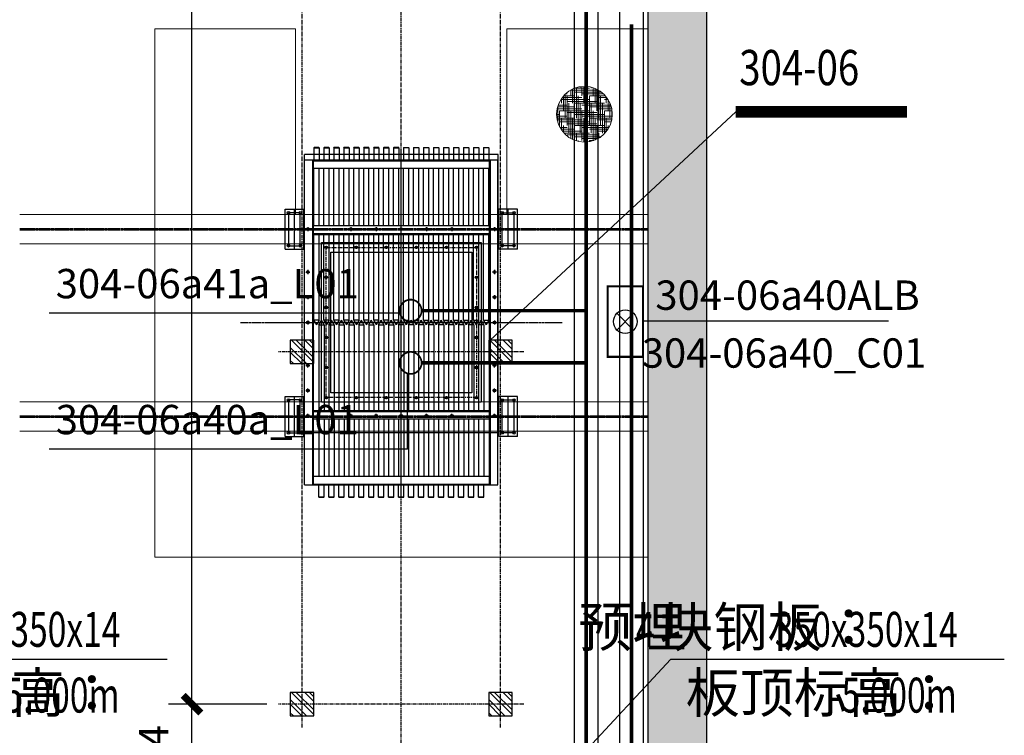
# Model space of a CAD drawing. Units: millimetres. Extents: x 3349024 to 3774728, y 1378009 to 1875085.
# Drawn here: x 3522572 to 3530959, y 1703973 to 1710068 of the extents above; entities that cross this region are included whole.
import ezdxf

# ---------------------------------------------------------------- set-up
doc = ezdxf.new("R2010")
doc.units = ezdxf.units.MM
doc.header["$MEASUREMENT"] = 0
doc.linetypes.add('CENTER', pattern=[50.8, 31.75, -6.35, 6.35, -6.35])
doc.linetypes.add('DASHED', pattern=[19.05, 12.7, -6.35])
for name, color, linetype in [('1轮廓实线层', 7, 'Continuous'), ('3中心线层', 1, 'CENTER'), ('4虚线层', 6, 'DASHED'), ('COLUMN', 31, 'Continuous'), ('DIM_LEAD', 3, 'Continuous'), ('PUB_HATCH', 8, 'Continuous'), ('PUB_TEXT', 7, 'Continuous'), ('TAB', 7, 'Continuous'), ('WALL', 255, 'Continuous'), ('电-强电平面-线缆', 3, 'Continuous'), ('电-接地防雷-表格', 3, 'Continuous'), ('电-桥架', 4, 'Continuous'), ('设备-照明', 3, 'Continuous'), ('设备-箱柜', 3, 'Continuous')]:
    doc.layers.add(name, color=color, linetype=linetype)
doc.layers.add('5非标件层', color=4, linetype='Continuous', lineweight=25)
doc.layers.add('6钢结构层', color=8, linetype='Continuous', lineweight=20)
doc.styles.add('_TCH_DIM', font='SIMPLEX', dxfattribs={"bigfont": 'GBCBIG'})
doc.styles.add('IDQSTYLE', font='txt', dxfattribs={"width": 0.7})
doc.styles.add('ROMANS', font='romans.shx', dxfattribs={"width": 0.8})
doc.styles.add('SF', font='simsun.ttc')
doc.styles.add('zj-仿宋1', font='STFANGSO.TTF', dxfattribs={"width": 0.6})
doc.dimstyles.new('副本 zj-标注100', dxfattribs={"dimscale": 100, "dimtxt": 2.5, "dimasz": 1.5, "dimexe": 2, "dimexo": 1, "dimgap": 2, "dimtad": 1, "dimdec": 0, "dimzin": 0, "dimdsep": 46, "dimtxsty": 'zj-仿宋1', "dimblk": 'ARCHTICK', "dimcen": 0, "dimdle": 1, "dimclrd": 7, "dimclre": 254, "dimclrt": 3, "dimazin": 0, "dimtfac": 1, "dimtdec": 0, "dimtix": 1, "dimtmove": 2, "dimatfit": 3, "dimldrblk": 'DOT', "dimfxl": 0, "dimtolj": 1, "dimtzin": 0, "dimarcsym": 0})

# ---------------------------------------------------------------- blocks, each defined once
blk = doc.blocks.new('_ArchTick')
at = {"color": 0, "linetype": 'ByBlock', "const_width": 0.4}
blk.add_lwpolyline([(-0.5, -0.5), (0.5, 0.5)], dxfattribs=at)
blk = doc.blocks.new('*D692')
at = {"layer": 'COLUMN', "color": 7, "linetype": 'Continuous', "lineweight": -2, "ltscale": 500}
blk.add_line((81667, -38874), (81667, -37750), dxfattribs=at)
at = {"layer": 'COLUMN', "color": 254, "linetype": 'Continuous', "lineweight": -2, "ltscale": 500}
for p, q in [((82304.8, -37850), (81467, -37850)), ((81999.8, -38774), (81467, -38774))]:
    blk.add_line(p, q, dxfattribs=at)
at = {"layer": 'DEFPOINTS', "color": 0}
for p in [(81667, -37850), (82404.8, -37850), (82099.8, -38774)]:
    blk.add_point(p, dxfattribs=at)
at = {"layer": 'COLUMN', "color": 7, "linetype": 'ByBlock', "lineweight": -2, "xscale": 150, "yscale": 150, "zscale": 150}
for p, rotation in [((81667, -37850), 90), ((81667, -38774), 270)]:
    blk.add_blockref('_ArchTick', p, dxfattribs=dict(at, rotation=rotation))
at = {"layer": 'COLUMN', "color": 3, "insert": (81342, -38312), "char_height": 250, "attachment_point": 5, "rotation": 90, "style": 'zj-仿宋1', "bg_fill": 3, "box_fill_scale": 1.25, "bg_fill_color": 256, "bg_fill_true_color": 13158600, "bg_fill_transparency": 0}
blk.add_mtext('\\A1;924', dxfattribs=at)
blk = doc.blocks.new('_DOT')
blk.add_line((-0.5, 0), (-1, 0))
blk.add_lwpolyline([(0.25, 0, 0.5, 0.5, 1), (-0.25, 0, 0.5, 0.5, 1)], format="xyseb", close=True)
blk = doc.blocks.new('*D693')
at = {"layer": 'COLUMN', "color": 7, "linetype": 'Continuous', "lineweight": -2, "ltscale": 500}
blk.add_line((81667, -37950), (81667, 4250), dxfattribs=at)
at = {"layer": 'COLUMN', "color": 254, "linetype": 'Continuous', "lineweight": -2, "ltscale": 500}
for p, q in [((82304.8, 4150), (81467, 4150)), ((82304.8, -37850), (81467, -37850))]:
    blk.add_line(p, q, dxfattribs=at)
at = {"layer": 'DEFPOINTS', "color": 0}
for p in [(81667, 4150), (82404.8, 4150), (82404.8, -37850)]:
    blk.add_point(p, dxfattribs=at)
at = {"layer": 'COLUMN', "color": 7, "linetype": 'ByBlock', "lineweight": -2, "xscale": 150, "yscale": 150, "zscale": 150}
for p, rotation in [((81667, 4150), 89.99999999999999), ((81667, -37850), 270)]:
    blk.add_blockref('_ArchTick', p, dxfattribs=dict(at, rotation=rotation))
at = {"layer": 'COLUMN', "color": 3, "insert": (81342, -16850), "char_height": 250, "attachment_point": 5, "rotation": 90, "style": 'zj-仿宋1', "bg_fill": 3, "box_fill_scale": 1.25, "bg_fill_color": 256, "bg_fill_true_color": 13158600, "bg_fill_transparency": 0}
blk.add_mtext('\\A1;3000x14=42000', dxfattribs=at)
blk = doc.blocks.new('ww222e')
at = {"layer": '1轮廓实线层', "color": 0}
for p, q in [((11294065.3, -1554789.5), (11294065.3, -1553143.5)), ((11296833.3, -1553143.5), (11294065.3, -1553143.5)), ((11296833.3, -1554789.5), (11296833.3, -1553143.5)), ((11293962.3, -1553221.5), (11293960.3, -1553223.5)), ((11293960.3, -1553264.5), (11293960.3, -1553223.5)), ((11293962.3, -1553221.5), (11294065.3, -1553221.5)), ((11293962.3, -1553221.5), (11293962.3, -1553266.5)), ((11294065.3, -1553209.5), (11296833.3, -1553209.5)), ((11294065.3, -1553216.5), (11296833.3, -1553216.5)), ((11294072.3, -1554716.5), (11294072.3, -1553216.5)), ((11294138.3, -1553216.5), (11294138.3, -1554716.5)), ((11294626.3, -1553221.5), (11294138.3, -1553221.5)), ((11294626.3, -1553216.5), (11294626.3, -1554716.5)), ((11294636.8, -1553171.5), (11294671.8, -1553171.5)), ((11294654.3, -1553154), (11294654.3, -1553189)), ((11294692.3, -1554716.5), (11294692.3, -1553216.5)), ((11294699.3, -1554716.5), (11294699.3, -1553216.5)), ((11295429.8, -1553221.5), (11294699.3, -1553221.5)), ((11295001.8, -1553171.5), (11295036.8, -1553171.5)), ((11295019.3, -1553154), (11295019.3, -1553189)), ((11295216.8, -1553171.5), (11295251.8, -1553171.5)), ((11295234.3, -1553154), (11295234.3, -1553189)), ((11295429.8, -1553266.5), (11295429.8, -1553221.5)), ((11295429.8, -1553221.5), (11295468.8, -1553244)), ((11295431.8, -1553171.5), (11295466.8, -1553171.5)), ((11295831.8, -1553171.5), (11295796.8, -1553171.5)), ((11295814.3, -1553154), (11295814.3, -1553189)), ((11296046.8, -1553171.5), (11296011.8, -1553171.5)), ((11296029.3, -1553154), (11296029.3, -1553189)), ((11296199.3, -1554716.5), (11296199.3, -1553216.5)), ((11296206.3, -1554716.5), (11296206.3, -1553216.5)), ((11296261.8, -1553171.5), (11296226.8, -1553171.5)), ((11296244.3, -1553154), (11296244.3, -1553189)), ((11296272.3, -1553216.5), (11296272.3, -1554716.5)), ((11296760.3, -1553216.5), (11296760.3, -1554716.5)), ((11296826.3, -1554716.5), (11296826.3, -1553216.5)), ((11293962.3, -1553266.5), (11293960.3, -1553264.5)), ((11293962.3, -1553306.5), (11293960.3, -1553308.5)), ((11293960.3, -1553349.5), (11293960.3, -1553308.5)), ((11293962.3, -1553266.5), (11294065.3, -1553266.5)), ((11293962.3, -1553306.5), (11294065.3, -1553306.5)), ((11293962.3, -1553306.5), (11293962.3, -1553351.5)), ((11294626.3, -1553266.5), (11294138.3, -1553266.5)), ((11294626.3, -1553306.5), (11294138.3, -1553306.5)), ((11295429.8, -1553266.5), (11294699.3, -1553266.5)), ((11295429.8, -1553306.5), (11294699.3, -1553306.5)), ((11295429.8, -1553266.5), (11295468.8, -1553244)), ((11295468.8, -1553264), (11295429.8, -1553286.5)), ((11295468.8, -1553309), (11295429.8, -1553286.5)), ((11295429.8, -1553351.5), (11295429.8, -1553306.5)), ((11295429.8, -1553306.5), (11295468.8, -1553329)), ((11295468.8, -1553264), (11295468.8, -1553309)), ((11295468.8, -1553264), (11296199.3, -1553264)), ((11295468.8, -1553309), (11296199.3, -1553309)), ((11296272.3, -1553264), (11296760.3, -1553264)), ((11296272.3, -1553309), (11296760.3, -1553309)), ((11296936.3, -1553264), (11296833.3, -1553264)), ((11296936.3, -1553309), (11296833.3, -1553309)), ((11296936.3, -1553309), (11296936.3, -1553264)), ((11296936.3, -1553264), (11296938.3, -1553266)), ((11296936.3, -1553309), (11296938.3, -1553307)), ((11296938.3, -1553266), (11296938.3, -1553307)), ((11293962.3, -1553351.5), (11293960.3, -1553349.5)), ((11293962.3, -1553391.5), (11293960.3, -1553393.5)), ((11293960.3, -1553434.5), (11293960.3, -1553393.5)), ((11293962.3, -1553351.5), (11294065.3, -1553351.5)), ((11293962.3, -1553391.5), (11294065.3, -1553391.5)), ((11293962.3, -1553391.5), (11293962.3, -1553436.5)), ((11294626.3, -1553351.5), (11294138.3, -1553351.5)), ((11294626.3, -1553391.5), (11294138.3, -1553391.5)), ((11295429.8, -1553351.5), (11294699.3, -1553351.5)), ((11295429.8, -1553391.5), (11294699.3, -1553391.5)), ((11295429.8, -1553351.5), (11295468.8, -1553329)), ((11295468.8, -1553349), (11295429.8, -1553371.5)), ((11295468.8, -1553394), (11295429.8, -1553371.5)), ((11295429.8, -1553391.5), (11295468.8, -1553414)), ((11295429.8, -1553436.5), (11295429.8, -1553391.5)), ((11295468.8, -1553349), (11295468.8, -1553394)), ((11295468.8, -1553349), (11296199.3, -1553349)), ((11295468.8, -1553394), (11296199.3, -1553394)), ((11296272.3, -1553349), (11296760.3, -1553349)), ((11296272.3, -1553394), (11296760.3, -1553394)), ((11296936.3, -1553349), (11296833.3, -1553349)), ((11296936.3, -1553394), (11296833.3, -1553394)), ((11296936.3, -1553394), (11296936.3, -1553349)), ((11296936.3, -1553349), (11296938.3, -1553351)), ((11296936.3, -1553394), (11296938.3, -1553392)), ((11296938.3, -1553351), (11296938.3, -1553392)), ((11293962.3, -1553436.5), (11293960.3, -1553434.5)), ((11293962.3, -1553476.5), (11293960.3, -1553478.5)), ((11293960.3, -1553519.5), (11293960.3, -1553478.5)), ((11293962.3, -1553436.5), (11294065.3, -1553436.5)), ((11293962.3, -1553476.5), (11294065.3, -1553476.5)), ((11293962.3, -1553476.5), (11293962.3, -1553521.5)), ((11294626.3, -1553436.5), (11294138.3, -1553436.5)), ((11294626.3, -1553476.5), (11294138.3, -1553476.5)), ((11295429.8, -1553436.5), (11294699.3, -1553436.5)), ((11295429.8, -1553476.5), (11294699.3, -1553476.5)), ((11295429.8, -1553436.5), (11295468.8, -1553414)), ((11295468.8, -1553434), (11295429.8, -1553456.5)), ((11295468.8, -1553479), (11295429.8, -1553456.5)), ((11295429.8, -1553476.5), (11295468.8, -1553499)), ((11295429.8, -1553521.5), (11295429.8, -1553476.5)), ((11295468.8, -1553434), (11295468.8, -1553479)), ((11295468.8, -1553434), (11296199.3, -1553434)), ((11295468.8, -1553479), (11296199.3, -1553479)), ((11296272.3, -1553434), (11296760.3, -1553434)), ((11296272.3, -1553479), (11296760.3, -1553479)), ((11296936.3, -1553434), (11296833.3, -1553434)), ((11296936.3, -1553479), (11296833.3, -1553479)), ((11296936.3, -1553479), (11296936.3, -1553434)), ((11296936.3, -1553434), (11296938.3, -1553436)), ((11296936.3, -1553479), (11296938.3, -1553477)), ((11296938.3, -1553436), (11296938.3, -1553477)), ((11293962.3, -1553521.5), (11293960.3, -1553519.5)), ((11293962.3, -1553561.5), (11293960.3, -1553563.5)), ((11293960.3, -1553604.5), (11293960.3, -1553563.5)), ((11293962.3, -1553521.5), (11294065.3, -1553521.5)), ((11293962.3, -1553561.5), (11294065.3, -1553561.5)), ((11293962.3, -1553561.5), (11293962.3, -1553606.5)), ((11294626.3, -1553521.5), (11294138.3, -1553521.5)), ((11294626.3, -1553561.5), (11294138.3, -1553561.5)), ((11294636.8, -1553536.5), (11294671.8, -1553536.5)), ((11294654.3, -1553519), (11294654.3, -1553554)), ((11295429.8, -1553521.5), (11294699.3, -1553521.5)), ((11295429.8, -1553561.5), (11294699.3, -1553561.5)), ((11295429.8, -1553521.5), (11295468.8, -1553499)), ((11295468.8, -1553519), (11295429.8, -1553541.5)), ((11295468.8, -1553564), (11295429.8, -1553541.5)), ((11295429.8, -1553561.5), (11295468.8, -1553584)), ((11295429.8, -1553606.5), (11295429.8, -1553561.5)), ((11295468.8, -1553519), (11295468.8, -1553564)), ((11295468.8, -1553519), (11296199.3, -1553519)), ((11295468.8, -1553564), (11296199.3, -1553564)), ((11296261.8, -1553536.5), (11296226.8, -1553536.5)), ((11296244.3, -1553519), (11296244.3, -1553554)), ((11296272.3, -1553519), (11296760.3, -1553519)), ((11296272.3, -1553564), (11296760.3, -1553564)), ((11296936.3, -1553519), (11296833.3, -1553519)), ((11296936.3, -1553564), (11296833.3, -1553564)), ((11296936.3, -1553564), (11296936.3, -1553519)), ((11296936.3, -1553519), (11296938.3, -1553521)), ((11296936.3, -1553564), (11296938.3, -1553562)), ((11296938.3, -1553521), (11296938.3, -1553562)), ((11293962.3, -1553606.5), (11293960.3, -1553604.5)), ((11293962.3, -1553646.5), (11293960.3, -1553648.5)), ((11293960.3, -1553689.5), (11293960.3, -1553648.5)), ((11293962.3, -1553606.5), (11294065.3, -1553606.5)), ((11293962.3, -1553646.5), (11294065.3, -1553646.5)), ((11293962.3, -1553646.5), (11293962.3, -1553691.5)), ((11294626.3, -1553606.5), (11294138.3, -1553606.5)), ((11294626.3, -1553646.5), (11294138.3, -1553646.5)), ((11295429.8, -1553606.5), (11294699.3, -1553606.5)), ((11295429.8, -1553646.5), (11294699.3, -1553646.5)), ((11295429.8, -1553606.5), (11295468.8, -1553584)), ((11295468.8, -1553604), (11295429.8, -1553626.5)), ((11295468.8, -1553649), (11295429.8, -1553626.5)), ((11295429.8, -1553646.5), (11295468.8, -1553669)), ((11295429.8, -1553691.5), (11295429.8, -1553646.5)), ((11295468.8, -1553604), (11295468.8, -1553649)), ((11295468.8, -1553604), (11296199.3, -1553604)), ((11295468.8, -1553649), (11296199.3, -1553649)), ((11296272.3, -1553604), (11296760.3, -1553604)), ((11296272.3, -1553649), (11296760.3, -1553649)), ((11296936.3, -1553604), (11296833.3, -1553604)), ((11296936.3, -1553649), (11296833.3, -1553649)), ((11296936.3, -1553649), (11296936.3, -1553604)), ((11296936.3, -1553604), (11296938.3, -1553606)), ((11296936.3, -1553649), (11296938.3, -1553647)), ((11296938.3, -1553606), (11296938.3, -1553647)), ((11293962.3, -1553691.5), (11293960.3, -1553689.5)), ((11293962.3, -1553731.5), (11293960.3, -1553733.5)), ((11293962.3, -1553691.5), (11294065.3, -1553691.5)), ((11293962.3, -1553731.5), (11294065.3, -1553731.5)), ((11293962.3, -1553731.5), (11293962.3, -1553776.5)), ((11294626.3, -1553691.5), (11294138.3, -1553691.5)), ((11294626.3, -1553731.5), (11294138.3, -1553731.5)), ((11295429.8, -1553691.5), (11294699.3, -1553691.5)), ((11295429.8, -1553731.5), (11294699.3, -1553731.5)), ((11295429.8, -1553691.5), (11295468.8, -1553669)), ((11295468.8, -1553689), (11295429.8, -1553711.5)), ((11295468.8, -1553734), (11295429.8, -1553711.5)), ((11295429.8, -1553731.5), (11295468.8, -1553754)), ((11295429.8, -1553776.5), (11295429.8, -1553731.5)), ((11295468.8, -1553689), (11295468.8, -1553734)), ((11295468.8, -1553689), (11296199.3, -1553689)), ((11296272.3, -1553689), (11296760.3, -1553689)), ((11296936.3, -1553689), (11296833.3, -1553689)), ((11296936.3, -1553734), (11296936.3, -1553689)), ((11296936.3, -1553689), (11296938.3, -1553691)), ((11296936.3, -1553734), (11296938.3, -1553732)), ((11296938.3, -1553691), (11296938.3, -1553732)), ((11293960.3, -1553774.5), (11293960.3, -1553733.5)), ((11293962.3, -1553776.5), (11293960.3, -1553774.5)), ((11293962.3, -1553816.5), (11293960.3, -1553818.5)), ((11293962.3, -1553776.5), (11294065.3, -1553776.5)), ((11293962.3, -1553816.5), (11294065.3, -1553816.5)), ((11293962.3, -1553816.5), (11293962.3, -1553861.5)), ((11294626.3, -1553776.5), (11294138.3, -1553776.5)), ((11294626.3, -1553816.5), (11294138.3, -1553816.5)), ((11294636.8, -1553751.5), (11294671.8, -1553751.5)), ((11294654.3, -1553734), (11294654.3, -1553769)), ((11295429.8, -1553776.5), (11294699.3, -1553776.5)), ((11295429.8, -1553816.5), (11294699.3, -1553816.5)), ((11295429.8, -1553776.5), (11295468.8, -1553754)), ((11295468.8, -1553774), (11295429.8, -1553796.5)), ((11295468.8, -1553819), (11295429.8, -1553796.5)), ((11295429.8, -1553816.5), (11295468.8, -1553839)), ((11295429.8, -1553861.5), (11295429.8, -1553816.5)), ((11295468.8, -1553734), (11296199.3, -1553734)), ((11295468.8, -1553774), (11295468.8, -1553819)), ((11295468.8, -1553774), (11296199.3, -1553774)), ((11296261.8, -1553751.5), (11296226.8, -1553751.5)), ((11296244.3, -1553734), (11296244.3, -1553769)), ((11296272.3, -1553734), (11296760.3, -1553734)), ((11296272.3, -1553774), (11296760.3, -1553774)), ((11296936.3, -1553734), (11296833.3, -1553734)), ((11296936.3, -1553774), (11296833.3, -1553774)), ((11296936.3, -1553819), (11296936.3, -1553774)), ((11296936.3, -1553774), (11296938.3, -1553776)), ((11296936.3, -1553819), (11296938.3, -1553817)), ((11296938.3, -1553776), (11296938.3, -1553817)), ((11293960.3, -1553859.5), (11293960.3, -1553818.5)), ((11293962.3, -1553861.5), (11293960.3, -1553859.5)), ((11293962.3, -1553861.5), (11294065.3, -1553861.5)), ((11294626.3, -1553861.5), (11294138.3, -1553861.5)), ((11295429.8, -1553861.5), (11294699.3, -1553861.5)), ((11295429.8, -1553861.5), (11295468.8, -1553839)), ((11295468.8, -1553859), (11295429.8, -1553881.5)), ((11295468.8, -1553904), (11295429.8, -1553881.5)), ((11295468.8, -1553819), (11296199.3, -1553819)), ((11295468.8, -1553859), (11295468.8, -1553904)), ((11295468.8, -1553859), (11296199.3, -1553859)), ((11296272.3, -1553819), (11296760.3, -1553819)), ((11296272.3, -1553859), (11296760.3, -1553859)), ((11296936.3, -1553819), (11296833.3, -1553819)), ((11296936.3, -1553859), (11296833.3, -1553859)), ((11296936.3, -1553904), (11296936.3, -1553859)), ((11296936.3, -1553859), (11296938.3, -1553861)), ((11296938.3, -1553861), (11296938.3, -1553902)), ((11293962.3, -1553901.5), (11293960.3, -1553903.5)), ((11293960.3, -1553944.5), (11293960.3, -1553903.5)), ((11293962.3, -1553946.5), (11293960.3, -1553944.5)), ((11293962.3, -1553901.5), (11294065.3, -1553901.5)), ((11293962.3, -1553901.5), (11293962.3, -1553946.5)), ((11293962.3, -1553946.5), (11294065.3, -1553946.5)), ((11294626.3, -1553901.5), (11294138.3, -1553901.5)), ((11294626.3, -1553946.5), (11294138.3, -1553946.5)), ((11294654.3, -1553949), (11294654.3, -1553984)), ((11295429.8, -1553901.5), (11294699.3, -1553901.5)), ((11295429.8, -1553946.5), (11294699.3, -1553946.5)), ((11295429.8, -1553901.5), (11295468.8, -1553924)), ((11295429.8, -1553946.5), (11295429.8, -1553901.5)), ((11295429.8, -1553946.5), (11295468.8, -1553924)), ((11295468.8, -1553944), (11295429.8, -1553966.5)), ((11295468.8, -1553989), (11295429.8, -1553966.5)), ((11295468.8, -1553904), (11296199.3, -1553904)), ((11295468.8, -1553944), (11295468.8, -1553989)), ((11295468.8, -1553944), (11296199.3, -1553944)), ((11296244.3, -1553949), (11296244.3, -1553984)), ((11296272.3, -1553904), (11296760.3, -1553904)), ((11296272.3, -1553944), (11296760.3, -1553944)), ((11296936.3, -1553904), (11296833.3, -1553904)), ((11296936.3, -1553944), (11296833.3, -1553944)), ((11296936.3, -1553904), (11296938.3, -1553902)), ((11296936.3, -1553989), (11296936.3, -1553944)), ((11296936.3, -1553944), (11296938.3, -1553946)), ((11296938.3, -1553946), (11296938.3, -1553987)), ((11293962.3, -1553986.5), (11293960.3, -1553988.5)), ((11293960.3, -1553988.5), (11293960.3, -1554029.5)), ((11293962.3, -1554031.5), (11293960.3, -1554029.5)), ((11293962.3, -1554031.5), (11293962.3, -1553986.5)), ((11293962.3, -1553986.5), (11294065.3, -1553986.5)), ((11293962.3, -1554031.5), (11294065.3, -1554031.5)), ((11294626.3, -1553986.5), (11294138.3, -1553986.5)), ((11294626.3, -1554031.5), (11294138.3, -1554031.5)), ((11295429.8, -1553986.5), (11294699.3, -1553986.5)), ((11295429.8, -1554031.5), (11294699.3, -1554031.5)), ((11295429.8, -1553986.5), (11295468.8, -1554009)), ((11295429.8, -1553986.5), (11295429.8, -1554031.5)), ((11295429.8, -1554031.5), (11295468.8, -1554009)), ((11295468.8, -1554029), (11295429.8, -1554051.5)), ((11295468.8, -1554074), (11295429.8, -1554051.5)), ((11295468.8, -1553989), (11296199.3, -1553989)), ((11295468.8, -1554074), (11295468.8, -1554029)), ((11295468.8, -1554029), (11296199.3, -1554029)), ((11296272.3, -1553989), (11296760.3, -1553989)), ((11296272.3, -1554029), (11296760.3, -1554029)), ((11296936.3, -1553989), (11296833.3, -1553989)), ((11296936.3, -1554029), (11296833.3, -1554029)), ((11296936.3, -1553989), (11296938.3, -1553987)), ((11296936.3, -1554029), (11296938.3, -1554031)), ((11296936.3, -1554029), (11296936.3, -1554074)), ((11296938.3, -1554072), (11296938.3, -1554031)), ((11293962.3, -1554071.5), (11293960.3, -1554073.5)), ((11293960.3, -1554073.5), (11293960.3, -1554114.5)), ((11293962.3, -1554116.5), (11293960.3, -1554114.5)), ((11293962.3, -1554116.5), (11293962.3, -1554071.5)), ((11293962.3, -1554071.5), (11294065.3, -1554071.5)), ((11293962.3, -1554116.5), (11294065.3, -1554116.5)), ((11294626.3, -1554071.5), (11294138.3, -1554071.5)), ((11294626.3, -1554116.5), (11294138.3, -1554116.5)), ((11295429.8, -1554071.5), (11294699.3, -1554071.5)), ((11295429.8, -1554116.5), (11294699.3, -1554116.5)), ((11295429.8, -1554071.5), (11295468.8, -1554094)), ((11295429.8, -1554071.5), (11295429.8, -1554116.5)), ((11295429.8, -1554116.5), (11295468.8, -1554094)), ((11295468.8, -1554114), (11295429.8, -1554136.5)), ((11295468.8, -1554159), (11295429.8, -1554136.5)), ((11295468.8, -1554074), (11296199.3, -1554074)), ((11295468.8, -1554159), (11295468.8, -1554114)), ((11295468.8, -1554114), (11296199.3, -1554114)), ((11296272.3, -1554074), (11296760.3, -1554074)), ((11296272.3, -1554114), (11296760.3, -1554114)), ((11296936.3, -1554074), (11296833.3, -1554074)), ((11296936.3, -1554114), (11296833.3, -1554114)), ((11296936.3, -1554074), (11296938.3, -1554072)), ((11296936.3, -1554114), (11296938.3, -1554116)), ((11296936.3, -1554114), (11296936.3, -1554159)), ((11296938.3, -1554157), (11296938.3, -1554116)), ((11293962.3, -1554156.5), (11293960.3, -1554158.5)), ((11293960.3, -1554158.5), (11293960.3, -1554199.5)), ((11293962.3, -1554201.5), (11293960.3, -1554199.5)), ((11293962.3, -1554201.5), (11293962.3, -1554156.5)), ((11293962.3, -1554156.5), (11294065.3, -1554156.5)), ((11293962.3, -1554201.5), (11294065.3, -1554201.5)), ((11294626.3, -1554156.5), (11294138.3, -1554156.5)), ((11294626.3, -1554201.5), (11294138.3, -1554201.5)), ((11294636.8, -1554181.5), (11294671.8, -1554181.5)), ((11294654.3, -1554199), (11294654.3, -1554164)), ((11295429.8, -1554156.5), (11294699.3, -1554156.5)), ((11295429.8, -1554201.5), (11294699.3, -1554201.5)), ((11295429.8, -1554156.5), (11295468.8, -1554179)), ((11295429.8, -1554156.5), (11295429.8, -1554201.5)), ((11295429.8, -1554201.5), (11295468.8, -1554179)), ((11295468.8, -1554199), (11295429.8, -1554221.5)), ((11295468.8, -1554244), (11295429.8, -1554221.5)), ((11295468.8, -1554159), (11296199.3, -1554159)), ((11295468.8, -1554244), (11295468.8, -1554199)), ((11295468.8, -1554199), (11296199.3, -1554199)), ((11296261.8, -1554181.5), (11296226.8, -1554181.5)), ((11296244.3, -1554199), (11296244.3, -1554164)), ((11296272.3, -1554159), (11296760.3, -1554159)), ((11296272.3, -1554199), (11296760.3, -1554199)), ((11296936.3, -1554159), (11296833.3, -1554159)), ((11296936.3, -1554199), (11296833.3, -1554199)), ((11296936.3, -1554159), (11296938.3, -1554157)), ((11296936.3, -1554199), (11296938.3, -1554201)), ((11296936.3, -1554199), (11296936.3, -1554244)), ((11296938.3, -1554242), (11296938.3, -1554201)), ((11293962.3, -1554241.5), (11293960.3, -1554243.5)), ((11293960.3, -1554243.5), (11293960.3, -1554284.5)), ((11293962.3, -1554286.5), (11293960.3, -1554284.5)), ((11293962.3, -1554286.5), (11293962.3, -1554241.5)), ((11293962.3, -1554241.5), (11294065.3, -1554241.5)), ((11293962.3, -1554286.5), (11294065.3, -1554286.5)), ((11294626.3, -1554241.5), (11294138.3, -1554241.5)), ((11294626.3, -1554286.5), (11294138.3, -1554286.5)), ((11295429.8, -1554241.5), (11294699.3, -1554241.5)), ((11295429.8, -1554286.5), (11294699.3, -1554286.5)), ((11295429.8, -1554241.5), (11295468.8, -1554264)), ((11295429.8, -1554241.5), (11295429.8, -1554286.5)), ((11295429.8, -1554286.5), (11295468.8, -1554264)), ((11295468.8, -1554284), (11295429.8, -1554306.5)), ((11295468.8, -1554329), (11295429.8, -1554306.5)), ((11295468.8, -1554244), (11296199.3, -1554244)), ((11295468.8, -1554329), (11295468.8, -1554284)), ((11295468.8, -1554284), (11296199.3, -1554284)), ((11296272.3, -1554244), (11296760.3, -1554244)), ((11296272.3, -1554284), (11296760.3, -1554284)), ((11296936.3, -1554244), (11296833.3, -1554244)), ((11296936.3, -1554284), (11296833.3, -1554284)), ((11296936.3, -1554244), (11296938.3, -1554242)), ((11296936.3, -1554284), (11296938.3, -1554286)), ((11296936.3, -1554284), (11296936.3, -1554329)), ((11296938.3, -1554327), (11296938.3, -1554286)), ((11293962.3, -1554326.5), (11293960.3, -1554328.5)), ((11293960.3, -1554328.5), (11293960.3, -1554369.5)), ((11293962.3, -1554371.5), (11293960.3, -1554369.5)), ((11293962.3, -1554371.5), (11293962.3, -1554326.5)), ((11293962.3, -1554326.5), (11294065.3, -1554326.5)), ((11293962.3, -1554371.5), (11294065.3, -1554371.5)), ((11294626.3, -1554326.5), (11294138.3, -1554326.5)), ((11294626.3, -1554371.5), (11294138.3, -1554371.5)), ((11294636.8, -1554396.5), (11294671.8, -1554396.5)), ((11294654.3, -1554414), (11294654.3, -1554379)), ((11295429.8, -1554326.5), (11294699.3, -1554326.5)), ((11295429.8, -1554371.5), (11294699.3, -1554371.5)), ((11295429.8, -1554326.5), (11295468.8, -1554349)), ((11295429.8, -1554326.5), (11295429.8, -1554371.5)), ((11295429.8, -1554371.5), (11295468.8, -1554349)), ((11295468.8, -1554369), (11295429.8, -1554391.5)), ((11295468.8, -1554414), (11295429.8, -1554391.5)), ((11295468.8, -1554329), (11296199.3, -1554329)), ((11295468.8, -1554414), (11295468.8, -1554369)), ((11295468.8, -1554369), (11296199.3, -1554369)), ((11296261.8, -1554396.5), (11296226.8, -1554396.5)), ((11296244.3, -1554414), (11296244.3, -1554379)), ((11296272.3, -1554329), (11296760.3, -1554329)), ((11296272.3, -1554369), (11296760.3, -1554369)), ((11296936.3, -1554329), (11296833.3, -1554329)), ((11296936.3, -1554369), (11296833.3, -1554369)), ((11296936.3, -1554329), (11296938.3, -1554327)), ((11296936.3, -1554369), (11296938.3, -1554371)), ((11296936.3, -1554369), (11296936.3, -1554414)), ((11296938.3, -1554412), (11296938.3, -1554371)), ((11293962.3, -1554411.5), (11293960.3, -1554413.5)), ((11293960.3, -1554413.5), (11293960.3, -1554454.5)), ((11293962.3, -1554456.5), (11293960.3, -1554454.5)), ((11293962.3, -1554456.5), (11293962.3, -1554411.5)), ((11293962.3, -1554411.5), (11294065.3, -1554411.5)), ((11293962.3, -1554456.5), (11294065.3, -1554456.5)), ((11294626.3, -1554411.5), (11294138.3, -1554411.5)), ((11294626.3, -1554456.5), (11294138.3, -1554456.5)), ((11295429.8, -1554411.5), (11294699.3, -1554411.5)), ((11295429.8, -1554456.5), (11294699.3, -1554456.5)), ((11295429.8, -1554411.5), (11295468.8, -1554434)), ((11295429.8, -1554411.5), (11295429.8, -1554456.5)), ((11295429.8, -1554456.5), (11295468.8, -1554434)), ((11295468.8, -1554454), (11295429.8, -1554476.5)), ((11295468.8, -1554499), (11295429.8, -1554476.5)), ((11295468.8, -1554414), (11296199.3, -1554414)), ((11295468.8, -1554499), (11295468.8, -1554454)), ((11295468.8, -1554454), (11296199.3, -1554454)), ((11296272.3, -1554414), (11296760.3, -1554414)), ((11296272.3, -1554454), (11296760.3, -1554454)), ((11296936.3, -1554414), (11296833.3, -1554414)), ((11296936.3, -1554454), (11296833.3, -1554454)), ((11296936.3, -1554414), (11296938.3, -1554412)), ((11296936.3, -1554454), (11296938.3, -1554456)), ((11296936.3, -1554454), (11296936.3, -1554499)), ((11296938.3, -1554497), (11296938.3, -1554456)), ((11293962.3, -1554496.5), (11293960.3, -1554498.5)), ((11293960.3, -1554498.5), (11293960.3, -1554539.5)), ((11293962.3, -1554541.5), (11293960.3, -1554539.5)), ((11293962.3, -1554541.5), (11293962.3, -1554496.5)), ((11293962.3, -1554496.5), (11294065.3, -1554496.5)), ((11293962.3, -1554541.5), (11294065.3, -1554541.5)), ((11294626.3, -1554496.5), (11294138.3, -1554496.5)), ((11294626.3, -1554541.5), (11294138.3, -1554541.5)), ((11295429.8, -1554496.5), (11294699.3, -1554496.5)), ((11295429.8, -1554541.5), (11294699.3, -1554541.5)), ((11295429.8, -1554496.5), (11295468.8, -1554519)), ((11295429.8, -1554496.5), (11295429.8, -1554541.5)), ((11295429.8, -1554541.5), (11295468.8, -1554519)), ((11295468.8, -1554539), (11295429.8, -1554561.5)), ((11295468.8, -1554584), (11295429.8, -1554561.5)), ((11295468.8, -1554499), (11296199.3, -1554499)), ((11295468.8, -1554584), (11295468.8, -1554539)), ((11295468.8, -1554539), (11296199.3, -1554539)), ((11296272.3, -1554499), (11296760.3, -1554499)), ((11296272.3, -1554539), (11296760.3, -1554539)), ((11296936.3, -1554499), (11296833.3, -1554499)), ((11296936.3, -1554539), (11296833.3, -1554539)), ((11296936.3, -1554499), (11296938.3, -1554497)), ((11296936.3, -1554539), (11296938.3, -1554541)), ((11296936.3, -1554539), (11296936.3, -1554584)), ((11296938.3, -1554582), (11296938.3, -1554541)), ((11293962.3, -1554581.5), (11293960.3, -1554583.5)), ((11293960.3, -1554583.5), (11293960.3, -1554624.5)), ((11293962.3, -1554626.5), (11293960.3, -1554624.5)), ((11293962.3, -1554626.5), (11293962.3, -1554581.5)), ((11293962.3, -1554581.5), (11294065.3, -1554581.5)), ((11293962.3, -1554626.5), (11294065.3, -1554626.5)), ((11294626.3, -1554581.5), (11294138.3, -1554581.5)), ((11294626.3, -1554626.5), (11294138.3, -1554626.5)), ((11295429.8, -1554581.5), (11294699.3, -1554581.5)), ((11295429.8, -1554626.5), (11294699.3, -1554626.5)), ((11295429.8, -1554581.5), (11295468.8, -1554604)), ((11295429.8, -1554581.5), (11295429.8, -1554626.5)), ((11295429.8, -1554626.5), (11295468.8, -1554604)), ((11295468.8, -1554624), (11295429.8, -1554646.5)), ((11295468.8, -1554669), (11295429.8, -1554646.5)), ((11295468.8, -1554584), (11296199.3, -1554584)), ((11295468.8, -1554669), (11295468.8, -1554624)), ((11295468.8, -1554624), (11296199.3, -1554624)), ((11296272.3, -1554584), (11296760.3, -1554584)), ((11296272.3, -1554624), (11296760.3, -1554624)), ((11296936.3, -1554584), (11296833.3, -1554584)), ((11296936.3, -1554624), (11296833.3, -1554624)), ((11296936.3, -1554584), (11296938.3, -1554582)), ((11296936.3, -1554624), (11296938.3, -1554626)), ((11296936.3, -1554624), (11296936.3, -1554669)), ((11296938.3, -1554667), (11296938.3, -1554626)), ((11293962.3, -1554666.5), (11293960.3, -1554668.5)), ((11293960.3, -1554668.5), (11293960.3, -1554709.5)), ((11293962.3, -1554711.5), (11293960.3, -1554709.5)), ((11293962.3, -1554711.5), (11293962.3, -1554666.5)), ((11293962.3, -1554666.5), (11294065.3, -1554666.5)), ((11293962.3, -1554711.5), (11294065.3, -1554711.5)), ((11294065.3, -1554716.5), (11296833.3, -1554716.5)), ((11294065.3, -1554723.5), (11296833.3, -1554723.5)), ((11294626.3, -1554666.5), (11294138.3, -1554666.5)), ((11294626.3, -1554711.5), (11294138.3, -1554711.5)), ((11295429.8, -1554666.5), (11294699.3, -1554666.5)), ((11295429.8, -1554711.5), (11294699.3, -1554711.5)), ((11295429.8, -1554666.5), (11295468.8, -1554689)), ((11295429.8, -1554666.5), (11295429.8, -1554711.5)), ((11295429.8, -1554711.5), (11295468.8, -1554689)), ((11295468.8, -1554669), (11296199.3, -1554669)), ((11296272.3, -1554669), (11296760.3, -1554669)), ((11296936.3, -1554669), (11296833.3, -1554669)), ((11296936.3, -1554669), (11296938.3, -1554667)), ((11296833.3, -1554789.5), (11294065.3, -1554789.5)), ((11294636.8, -1554761.5), (11294671.8, -1554761.5)), ((11294654.3, -1554779), (11294654.3, -1554744)), ((11295001.8, -1554761.5), (11295036.8, -1554761.5)), ((11295019.3, -1554779), (11295019.3, -1554744)), ((11295216.8, -1554761.5), (11295251.8, -1554761.5)), ((11295234.3, -1554779), (11295234.3, -1554744)), ((11295431.8, -1554761.5), (11295466.8, -1554761.5)), ((11295831.8, -1554761.5), (11295796.8, -1554761.5)), ((11295814.3, -1554779), (11295814.3, -1554744)), ((11296046.8, -1554761.5), (11296011.8, -1554761.5)), ((11296029.3, -1554779), (11296029.3, -1554744)), ((11296261.8, -1554761.5), (11296226.8, -1554761.5)), ((11296244.3, -1554779), (11296244.3, -1554744))]:
    blk.add_line(p, q, dxfattribs=at)
for centre in [(11294654.3, -1553171.5), (11295019.3, -1553171.5), (11295234.3, -1553171.5), (11295449.3, -1553171.5), (11295814.3, -1553171.5), (11296029.3, -1553171.5), (11296244.3, -1553171.5), (11294654.3, -1553536.5), (11296244.3, -1553536.5), (11294654.3, -1553751.5), (11296244.3, -1553751.5), (11294654.3, -1553966.5), (11296244.3, -1553966.5), (11294654.3, -1554181.5), (11296244.3, -1554181.5), (11294654.3, -1554396.5), (11296244.3, -1554396.5), (11294654.3, -1554761.5), (11295019.3, -1554761.5), (11295234.3, -1554761.5), (11295449.3, -1554761.5), (11295814.3, -1554761.5), (11296029.3, -1554761.5), (11296244.3, -1554761.5)]:
    blk.add_circle(centre, 11.5, dxfattribs=at)
at = {"layer": '3中心线层', "color": 0}
for p, q in [((11295449.3, -1554823.8), (11295449.3, -1553109.2)), ((11296923.4, -1553966.5), (11293975.2, -1553966.5))]:
    blk.add_line(p, q, dxfattribs=at)
blk = doc.blocks.new('fwfw')
at = {"layer": '6钢结构层', "ltscale": 0.5}
h = blk.add_hatch(dxfattribs=at)
h.set_pattern_fill('HOUND', color=0, scale=10)
h.set_pattern_definition([(0, (0, 0), (63.5, 15.875), [254, -127]), (90, (0, 0), (-15.875, -63.5), [254, -127])])
edge = h.paths.add_edge_path()
edge.add_arc((11218298.1, -1766630.2), 237.4, 0, 360)
at = {"color": 0, "ltscale": 0.5}
blk.add_line((11218276.6, -1765341.9), (11220221.3, -1767433.4), dxfattribs=at)
at = {"color": 0, "const_width": 100, "elevation": 0}
blk.add_lwpolyline([(11218276.6, -1765341.9), (11218276.6, -1763884.1)], dxfattribs=at)
at = {"layer": '1轮廓实线层', "color": 0}
for p, q in [((11219107.5, -1767200.4), (11219107.5, -1767360.4)), ((11219447.5, -1767200.4), (11219107.5, -1767200.4)), ((11219277.5, -1767203.4), (11219277.5, -1767357.4)), ((11219447.5, -1767200.4), (11219447.5, -1767360.4)), ((11220701.4, -1767200.4), (11220701.4, -1767360.4)), ((11221041.4, -1767200.4), (11220701.4, -1767200.4)), ((11220871.4, -1767203.4), (11220871.4, -1767357.4)), ((11221041.4, -1767200.4), (11221041.4, -1767360.4)), ((11219444.5, -1767280.4), (11219110.5, -1767280.4)), ((11221038.4, -1767280.4), (11220704.4, -1767280.4)), ((11218639.6, -1767365.4), (11218639.6, -1769015.4)), ((11221009.7, -1767365.4), (11218639.6, -1767365.4)), ((11219447.5, -1767360.4), (11219107.5, -1767360.4)), ((11221041.4, -1767360.4), (11220701.4, -1767360.4)), ((11221009.7, -1769015.4), (11221009.7, -1767365.4)), ((11219418.4, -1767550.4), (11219444.4, -1767550.4)), ((11219431.4, -1767537.4), (11219431.4, -1767563.4)), ((11219674.4, -1767550.4), (11219700.4, -1767550.4)), ((11219687.4, -1767537.4), (11219687.4, -1767563.4)), ((11219930.4, -1767550.4), (11219956.4, -1767550.4)), ((11219943.4, -1767537.4), (11219943.4, -1767563.4)), ((11220186.4, -1767550.4), (11220212.4, -1767550.4)), ((11220199.4, -1767537.4), (11220199.4, -1767563.4)), ((11220442.4, -1767550.4), (11220468.4, -1767550.4)), ((11220455.4, -1767537.4), (11220455.4, -1767563.4)), ((11220698.4, -1767550.4), (11220724.4, -1767550.4)), ((11220711.4, -1767537.4), (11220711.4, -1767563.4)), ((11219418.4, -1767806.4), (11219444.4, -1767806.4)), ((11219431.4, -1767793.4), (11219431.4, -1767819.4)), ((11220698.4, -1767806.4), (11220724.4, -1767806.4)), ((11220711.4, -1767793.4), (11220711.4, -1767819.4)), ((11219418.4, -1768062.4), (11219444.4, -1768062.4)), ((11219431.4, -1768049.4), (11219431.4, -1768075.4)), ((11220698.4, -1768062.4), (11220724.4, -1768062.4)), ((11220711.4, -1768049.4), (11220711.4, -1768075.4)), ((11219418.4, -1768318.4), (11219444.4, -1768318.4)), ((11219431.4, -1768305.4), (11219431.4, -1768331.4)), ((11220698.4, -1768318.4), (11220724.4, -1768318.4)), ((11220711.4, -1768305.4), (11220711.4, -1768331.4)), ((11219418.4, -1768574.4), (11219444.4, -1768574.4)), ((11219431.4, -1768561.4), (11219431.4, -1768587.4)), ((11220698.4, -1768574.4), (11220724.4, -1768574.4)), ((11220711.4, -1768561.4), (11220711.4, -1768587.4)), ((11219418.4, -1768830.4), (11219444.4, -1768830.4)), ((11219431.4, -1768817.4), (11219431.4, -1768843.4)), ((11219674.4, -1768830.4), (11219700.4, -1768830.4)), ((11219687.4, -1768817.4), (11219687.4, -1768843.4)), ((11219930.4, -1768830.4), (11219956.4, -1768830.4)), ((11219943.4, -1768817.4), (11219943.4, -1768843.4)), ((11220186.4, -1768830.4), (11220212.4, -1768830.4)), ((11220199.4, -1768817.4), (11220199.4, -1768843.4)), ((11220442.4, -1768830.4), (11220468.4, -1768830.4)), ((11220455.4, -1768817.4), (11220455.4, -1768843.4)), ((11220698.4, -1768830.4), (11220724.4, -1768830.4)), ((11220711.4, -1768817.4), (11220711.4, -1768843.4)), ((11221009.7, -1769015.4), (11218639.6, -1769015.4)), ((11219107.5, -1769180.4), (11219107.5, -1769020.4)), ((11219447.5, -1769020.4), (11219107.5, -1769020.4)), ((11219277.5, -1769177.4), (11219277.5, -1769023.4)), ((11219447.5, -1769180.4), (11219447.5, -1769020.4)), ((11220701.4, -1769180.4), (11220701.4, -1769020.4)), ((11221041.4, -1769020.4), (11220701.4, -1769020.4)), ((11220871.4, -1769177.4), (11220871.4, -1769023.4)), ((11221041.4, -1769180.4), (11221041.4, -1769020.4)), ((11219444.5, -1769100.4), (11219110.5, -1769100.4)), ((11221038.4, -1769100.4), (11220704.4, -1769100.4)), ((11219447.5, -1769180.4), (11219107.5, -1769180.4)), ((11221041.4, -1769180.4), (11220701.4, -1769180.4))]:
    blk.add_line(p, q, dxfattribs=at)
at = {"layer": '1轮廓实线层', "color": 0, "elevation": 0}
for points in [[(11219137.5, -1767230.4), (11219417.5, -1767230.4), (11219417.5, -1767330.4), (11219137.5, -1767330.4)], [(11220731.4, -1767230.4), (11221011.4, -1767230.4), (11221011.4, -1767330.4), (11220731.4, -1767330.4)], [(11219391.4, -1767510.4), (11220751.4, -1767510.4), (11220751.4, -1768870.4), (11219391.4, -1768870.4)], [(11219471.4, -1767590.4), (11220671.4, -1767590.4), (11220671.4, -1768790.4), (11219471.4, -1768790.4)], [(11219137.5, -1769150.4), (11219417.5, -1769150.4), (11219417.5, -1769050.4), (11219137.5, -1769050.4)], [(11220731.4, -1769150.4), (11221011.4, -1769150.4), (11221011.4, -1769050.4), (11220731.4, -1769050.4)]]:
    blk.add_lwpolyline(points, close=True, dxfattribs=at)
at = {"layer": '1轮廓实线层', "color": 0}
for centre in [(11219137.5, -1767230.4), (11219417.5, -1767230.4), (11220731.4, -1767230.4), (11221011.4, -1767230.4), (11219137.5, -1767330.4), (11219417.5, -1767330.4), (11220731.4, -1767330.4), (11221011.4, -1767330.4), (11219431.4, -1767550.4), (11219687.4, -1767550.4), (11219943.4, -1767550.4), (11220199.4, -1767550.4), (11220455.4, -1767550.4), (11220711.4, -1767550.4), (11219431.4, -1767806.4), (11220711.4, -1767806.4), (11219431.4, -1768062.4), (11220711.4, -1768062.4), (11219431.4, -1768318.4), (11220711.4, -1768318.4), (11219431.4, -1768574.4), (11220711.4, -1768574.4), (11219431.4, -1768830.4), (11219687.4, -1768830.4), (11219943.4, -1768830.4), (11220199.4, -1768830.4), (11220455.4, -1768830.4), (11220711.4, -1768830.4), (11219137.5, -1769050.4), (11219417.5, -1769050.4), (11220731.4, -1769050.4), (11221011.4, -1769050.4), (11219137.5, -1769150.4), (11219417.5, -1769150.4), (11220731.4, -1769150.4), (11221011.4, -1769150.4)]:
    blk.add_circle(centre, 11, dxfattribs=at)
at = {"layer": '3中心线层', "color": 0, "ltscale": 0.5}
for p, q in [((11219277.4, -1771440.4), (11219277.4, -1766090.4)), ((11220871.4, -1771440.4), (11220871.4, -1766090.4)), ((11220071.4, -1769559.8), (11220071.4, -1766821.1))]:
    blk.add_line(p, q, dxfattribs=at)
at = {"layer": '3中心线层', "color": 0}
for p, q in [((11220071.4, -1767486.4), (11220071.4, -1768894.4)), ((11220775.4, -1768190.4), (11219367.4, -1768190.4))]:
    blk.add_line(p, q, dxfattribs=at)
at = {"layer": '3中心线层', "color": 0, "elevation": 0}
blk.add_lwpolyline([(11219431.4, -1767550.4), (11220711.4, -1767550.4), (11220711.4, -1768830.4), (11219431.4, -1768830.4)], close=True, dxfattribs=at)
at = {"layer": '4虚线层', "color": 0, "ltscale": 0.5}
for p, q in [((11219271.4, -1771440.4), (11219271.4, -1766090.4)), ((11219283.4, -1771440.4), (11219283.4, -1766090.4)), ((11220865.4, -1771440.4), (11220865.4, -1766090.4)), ((11220877.4, -1771440.4), (11220877.4, -1766090.4))]:
    blk.add_line(p, q, dxfattribs=at)
at = {"layer": '6钢结构层', "color": 0, "ltscale": 0.5}
for p, q in [((11219152.4, -1771440.4), (11219152.4, -1766090.4)), ((11219402.4, -1771440.4), (11219402.4, -1766090.4)), ((11220746.4, -1771440.4), (11220746.4, -1766090.4)), ((11220996.4, -1771440.4), (11220996.4, -1766090.4)), ((11219152.4, -1767290.4), (11217571.4, -1767290.4)), ((11219152.4, -1769090.4), (11217571.4, -1769090.4))]:
    blk.add_line(p, q, dxfattribs=at)
at = {"layer": '6钢结构层', "color": 0, "ltscale": 0.5, "elevation": 0}
blk.add_lwpolyline([(11217571.4, -1769090.4), (11217571.4, -1770290.4), (11222071.4, -1770290.4), (11222071.4, -1766090.4), (11217571.4, -1766090.4), (11217571.4, -1767290.4)], dxfattribs=at)
at = {"layer": '6钢结构层', "color": 0, "ltscale": 0.5}
blk.add_circle((11218298.1, -1766630.2), 237.4, dxfattribs=at)
at = {"color": 0}
blk.add_blockref('ww222e', (-75377.9, -214223.9), dxfattribs=at)
at = {"color": 0, "style": 'ROMANS', "width": 0.8}
blk.add_text('304-06', height=300, rotation=90, dxfattribs=at).set_placement((11218050.2, -1765312))
blk = doc.blocks.new('HC000428')
at = {"color": 0, "linetype": 'Continuous'}
for p, q in [((-1.19, -1.19), (1.19, 1.19)), ((-1.19, 1.19), (1.19, -1.19))]:
    blk.add_line(p, q, dxfattribs=at)
at = {"color": 0, "linetype": 'Continuous', "const_width": 0.3}
blk.add_lwpolyline([(5, 2.5), (-5, 2.5), (-5, -2.5), (5, -2.5)], close=True, dxfattribs=at)
at = {"color": 0, "linetype": 'Continuous'}
blk.add_circle((0, 0), 1.68, dxfattribs=at)
at = {"color": 0, "style": 'IDQSTYLE', "width": 0.7}
blk.add_attdef('PSFHATT', (7, -2.5), '', height=2.5, dxfattribs=at)
blk = doc.blocks.new('HC000076')
at = {"color": 0, "linetype": 'Continuous', "const_width": 0.2}
blk.add_lwpolyline([(-0.88, 0.88, 0.198912), (-1.25, 0, 0.198912), (-0.88, -0.88, 0.198912), (0, -1.25, 0.198912), (0.88, -0.88, 0.198912), (1.25, 0, 0.198912), (0.88, 0.88, 0.198912), (0, 1.25, 0.198912)], format="xyb", close=True, dxfattribs=at)
at = {"color": 0, "style": 'IDQSTYLE', "width": 0.7}
blk.add_attdef('PSFHATT', (3.25, -1.25), '', height=2.5, dxfattribs=at)
blk = doc.blocks.new('A$C6EA15A3B')
at = {"layer": '5非标件层'}
h = blk.add_hatch(dxfattribs=at)
h.set_pattern_fill('STEEL', color=0, scale=25, angle=-270)
h.set_pattern_definition([(135, (310521.05, -4356093.8), (-56.1266008, -56.1266008), []), (135, (310481.365, -4356093.8), (-56.1266008, -56.1266008), [])])
h.paths.add_polyline_path([(82504.8, -34950), (82704.8, -34950), (82704.8, -34750), (82504.8, -34750)])
h = blk.add_hatch(dxfattribs=at)
h.set_pattern_fill('STEEL', color=0, scale=25, angle=-270)
h.set_pattern_definition([(135, (312211.05, -4356093.8), (-56.1266008, -56.1266008), []), (135, (312171.365, -4356093.8), (-56.1266008, -56.1266008), [])])
h.paths.add_polyline_path([(84194.8, -34950), (84394.8, -34950), (84394.8, -34750), (84194.8, -34750)])
h = blk.add_hatch(dxfattribs=at)
h.set_pattern_fill('STEEL', color=0, scale=25, angle=-270)
h.set_pattern_definition([(135, (310521.05, -4359093.8), (-56.1266008, -56.1266008), []), (135, (310481.365, -4359093.8), (-56.1266008, -56.1266008), [])])
h.paths.add_polyline_path([(82504.8, -37950), (82704.8, -37950), (82704.8, -37750), (82504.8, -37750)])
h = blk.add_hatch(dxfattribs=at)
h.set_pattern_fill('STEEL', color=0, scale=25, angle=-270)
h.set_pattern_definition([(135, (312211.05, -4359093.8), (-56.1266008, -56.1266008), []), (135, (312171.365, -4359093.8), (-56.1266008, -56.1266008), [])])
h.paths.add_polyline_path([(84194.8, -37950), (84394.8, -37950), (84394.8, -37750), (84194.8, -37750)])
at = {"layer": '3中心线层', "color": 0}
for p, q in [((82604.8, -38050), (82604.8, 6750.1)), ((83449.8, -42500), (83449.8, 6750.1)), ((84294.8, -38050), (84294.8, 6750.1)), ((84494.8, -34850), (82404.8, -34850)), ((84494.8, -37850), (82404.8, -37850))]:
    blk.add_line(p, q, dxfattribs=at)
at = {"layer": '5非标件层', "color": 0, "flags": 128}
for points in [[(82504.8, -34950), (82704.8, -34950), (82704.8, -34750), (82504.8, -34750)], [(84194.8, -34950), (84394.8, -34950), (84394.8, -34750), (84194.8, -34750)], [(82504.8, -37950), (82704.8, -37950), (82704.8, -37750), (82504.8, -37750)], [(84194.8, -37950), (84394.8, -37950), (84394.8, -37750), (84194.8, -37750)]]:
    blk.add_lwpolyline(points, close=True, dxfattribs=at)
at = {"layer": 'DIM_LEAD', "color": 0}
for p, q in [((84522, -38781.7), (85745.7, -37467.4)), ((85745.7, -37467.4), (88586.1, -37467.4))]:
    blk.add_line(p, q, dxfattribs=at)
at = {"layer": 'PUB_TEXT', "color": 0, "style": '_TCH_DIM'}
for s, p in [('预埋', (84956.6, -37362.4)), ('块钢板：', (85648.1, -37362.4)), ('板顶标高：', (78741.8, -37922.4)), ('板顶标高：', (85872.3, -37922.4))]:
    blk.add_text(s, height=337.59, dxfattribs=at).set_placement(p)
at = {"layer": 'PUB_TEXT', "color": 0, "style": '_TCH_DIM', "width": 0.705882}
for s, p in [('350x350x14', (79500.5, -37362.4)), ('4', (85448.1, -37362.4)), ('350x350x14', (86631.1, -37362.4)), ('-5.000m', (79970.5, -37922.4)), ('-5.000m', (87101.1, -37922.4))]:
    blk.add_text(s, height=297.5, dxfattribs=at).set_placement(p)
at = {"layer": 'COLUMN', "color": 0, "ltscale": 500}
dim = blk.add_linear_dim(base=(81667, -37850), p1=(82099.8, -38774), p2=(82404.8, -37850), angle=270, dimstyle='副本 zj-标注100', override={"dimfxlon": 1}, dxfattribs=at)
dim.commit()
dim.dimension.update_dxf_attribs({"geometry": '*D692', "text_midpoint": (81342, -38312)})
dim = blk.add_linear_dim(base=(81667, 4150), p1=(82404.8, -37850), p2=(82404.8, 4150), angle=270, text='3000x14=<>', dimstyle='副本 zj-标注100', override={"dimfxlon": 1}, dxfattribs=at)
dim.commit()
dim.dimension.update_dxf_attribs({"geometry": '*D693', "text_midpoint": (81342, -16850)})
at = {"layer": 'DIM_LEAD', "color": 0}
blk.add_line((78745.7, -37467.4), (81455.5, -37467.4), dxfattribs=at)
blk = doc.blocks.new('dfafsdfsddsfds')
at = {"color": 0}
blk.add_blockref('A$C6EA15A3B', (1193178.9, 567058), dxfattribs=at)
at = {"layer": 'PUB_HATCH'}
blk.add_hatch(color=0, dxfattribs=at).paths.add_polyline_path([(1278729.6, 573808.2), (1278729.6, 522207.9), (1278979.6, 522107.9), (1279229.6, 522207.9), (1279229.6, 573808.2)])
at = {"layer": 'WALL', "color": 0}
for p, q in [((1278729.6, 573808.2), (1278729.6, 522207.9)), ((1279229.6, 573808.2), (1279229.6, 522207.9))]:
    blk.add_line(p, q, dxfattribs=at)
at = {"color": 0, "rotation": 270}
blk.add_blockref('fwfw', (3044819, 11752529.4), dxfattribs=at)

msp = doc.modelspace()

# ---------------------------------------------------------------- block references
at = {"layer": '电-接地防雷-表格', "color": 8}
msp.add_blockref('dfafsdfsddsfds', (2249193.7, 1175031), dxfattribs=at)

# ---------------------------------------------------------------- next in the draw order: linework, layer by layer
at = {"layer": 'TAB', "color": 1}
for p, q in [((3525810.8, 1707567.7, 0), (3522822.2, 1707567.7, 0)), ((3529973.3, 1707501.3, 0), (3527880.3, 1707501.3, 0)), ((3525876.3, 1706409.7, 0), (3525876.3, 1707054.6, 0)), ((3525876.3, 1706409.7, 0), (3522822.2, 1706409.7, 0))]:
    msp.add_line(p, q, dxfattribs=at)
at = {"layer": '电-强电平面-线缆', "color": 1, "linetype": 'Continuous', "const_width": 30}
for points in [[(3527397.2, 1698512.2), (3527397.2, 1742712.2)], [(3525995.6, 1707590), (3527397.2, 1707590)], [(3525995.6, 1707144.8), (3527397.2, 1707144.8)]]:
    msp.add_lwpolyline(points, dxfattribs=at)
at = {"layer": '电-强电平面-线缆', "color": 3, "linetype": 'Continuous', "const_width": 30}
msp.add_lwpolyline([(3527782.8, 1698139), (3527782.8, 1710027.2)], dxfattribs=at)
at = {"layer": '电-桥架', "ltscale": 0.5}
for p, q in [((3527297.2, 1698512.2, 0), (3527297.2, 1742612.2, 0)), ((3527497.2, 1742612.2, 0), (3527497.2, 1698512.2, 0)), ((3527682.8, 1698039, 0), (3527682.8, 1742239, 0)), ((3527882.8, 1742239, 0), (3527882.8, 1698039, 0))]:
    msp.add_line(p, q, dxfattribs=at)

# ---------------------------------------------------------------- next in the draw order: block references
at = {"layer": '设备-照明', "color": 3, "xscale": 75, "yscale": 75, "zscale": 75}
for p in [(3525901.8, 1707590, 0), (3525901.8, 1707144.8, 0)]:
    msp.add_blockref('HC000076', p, dxfattribs=at)
at = {"layer": '设备-箱柜', "xscale": 60, "yscale": 60, "zscale": 60, "rotation": 90.00000000000037}
msp.add_blockref('HC000428', (3527730.3, 1707496.3, 0), dxfattribs=at)

# ---------------------------------------------------------------- next in the draw order: texts
at = {"layer": 'TAB', "color": 1, "style": 'SF'}
for s, p in [('304-06a41a_L01', (3522879.1, 1707695, 0)), ('304-06a40ALB', (3527986.3, 1707596.8, 0)), ('304-06a40_C01', (3527870.7, 1707104)), ('304-06a40a_L01', (3522879.1, 1706537, 0))]:
    msp.add_text(s, height=250, dxfattribs=at).set_placement(p)

doc.saveas('drawing.dxf')
